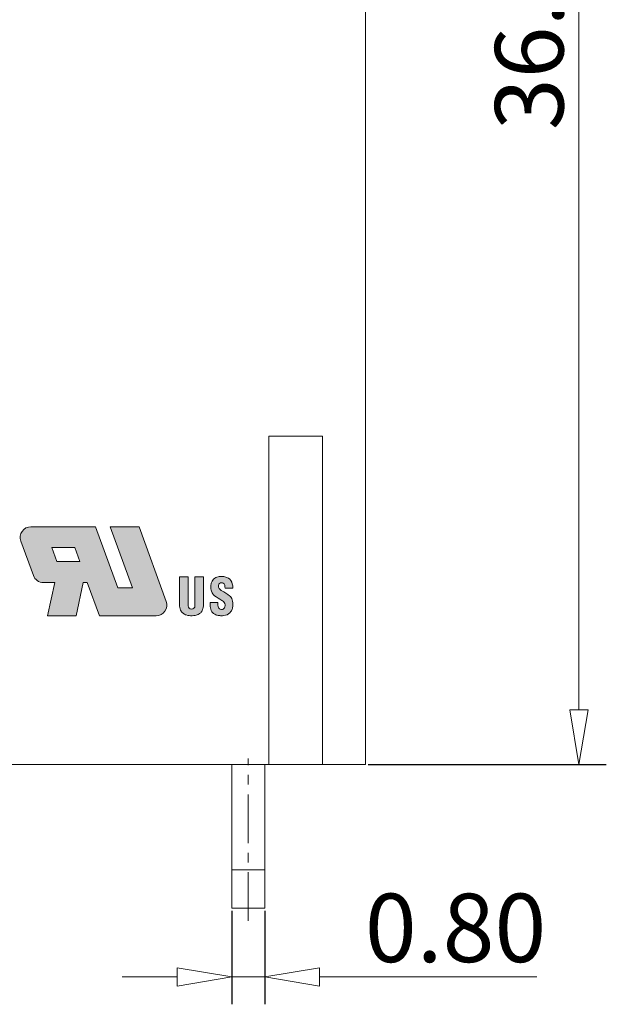
# Model space of a CAD drawing. Units: millimetres. Extents: x 1738 to 43691, y -1754 to -163.
# Drawn here: x 43547 to 43568, y -432 to -396 of the extents above; entities that cross this region are included whole.
import ezdxf

# ---------------------------------------------------------------- set-up
doc = ezdxf.new("R2010")
doc.units = ezdxf.units.MM
doc.linetypes.add('CENTER', pattern=[50.8, 31.75, -6.35, 6.35, -6.35])
doc.layers.get('0').update_dxf_attribs({"lineweight": 20})
doc.layers.get('Defpoints').update_dxf_attribs({"lineweight": 9})
doc.layers.add('dim', color=31, linetype='Continuous', lineweight=9)
doc.styles.add('ISO', font='iso.shx', dxfattribs={"width": 0.8, "oblique": 5, "height": 2.5})
doc.dimstyles.new('YanXiu', dxfattribs={"dimtxt": 2.5, "dimasz": 2, "dimexe": 1, "dimexo": 0.1, "dimgap": 0.5, "dimtad": 1, "dimlfac": 0.5, "dimzin": 0, "dimdsep": 46, "dimtxsty": 'ISO', "dimblk": 'CLOSEDBLANK', "dimcen": 0.09, "dimclrd": 256, "dimclre": 256, "dimclrt": 11, "dimadec": 0, "dimazin": 0, "dimtfac": 1, "dimtmove": 0, "dimatfit": 3, "dimldrblk": 'CLOSEDBLANK', "dimfxl": 1, "dimtolj": 1, "dimtzin": 0, "dimlwd": -1, "dimarcsym": 0})

# ---------------------------------------------------------------- blocks, each defined once
blk = doc.blocks.new('_ClosedBlank')
at = {"color": 0, "linetype": 'ByBlock', "lineweight": -2}
for p, q in [((-1, 0.167), (0, 0)), ((-1, 0.167), (-1, -0.167)), ((0, 0), (-1, -0.167))]:
    blk.add_line(p, q, dxfattribs=at)
blk = doc.blocks.new('*D184')
at = {"layer": 'Defpoints', "color": 0}
for p in [(43555.738, -368.534), (43567.404, -368.534), (43559.608, -423.434)]:
    blk.add_point(p, dxfattribs=at)
at = {"layer": 'dim', "lineweight": -2}
for p, q in [((43555.838, -368.534), (43568.404, -368.534)), ((43559.708, -423.434), (43568.404, -423.434))]:
    blk.add_line(p, q, dxfattribs=at)
at = {"layer": 'dim'}
blk.add_line((43567.404, -421.434), (43567.404, -370.534), dxfattribs=at)
at = {"layer": 'dim', "xscale": 2, "yscale": 2, "zscale": 2}
for p, rotation in [((43567.404, -368.534), 90), ((43567.404, -423.434), 270)]:
    blk.add_blockref('_ClosedBlank', p, dxfattribs=dict(at, rotation=rotation))
at = {"layer": 'dim', "color": 11, "insert": (43565.59, -395.984), "char_height": 2.5, "attachment_point": 5, "rotation": 90, "style": 'ISO'}
blk.add_mtext('\\A1;36.60', dxfattribs=at)
blk = doc.blocks.new('*D185')
at = {"layer": 'Defpoints', "color": 0}
for p in [(43554.726, -428.684), (43555.926, -428.684), (43555.926, -431.195)]:
    blk.add_point(p, dxfattribs=at)
at = {"layer": 'dim', "lineweight": -2}
for p, q in [((43554.726, -428.784), (43554.726, -432.195)), ((43555.926, -428.784), (43555.926, -432.195))]:
    blk.add_line(p, q, dxfattribs=at)
at = {"layer": 'dim'}
for p, q in [((43552.726, -431.195), (43550.726, -431.195)), ((43554.726, -431.195), (43555.926, -431.195)), ((43557.926, -431.195), (43565.872, -431.195))]:
    blk.add_line(p, q, dxfattribs=at)
at = {"layer": 'dim', "xscale": 2, "yscale": 2, "zscale": 2}
blk.add_blockref('_ClosedBlank', (43554.726, -431.195), dxfattribs=at)
at = {"layer": 'dim', "xscale": 2, "yscale": 2, "zscale": 2, "rotation": 180}
blk.add_blockref('_ClosedBlank', (43555.926, -431.195), dxfattribs=at)
at = {"layer": 'dim', "color": 11, "insert": (43562.899, -429.401), "char_height": 2.5, "attachment_point": 5, "style": 'ISO'}
blk.add_mtext('\\A1;0.80', dxfattribs=at)

msp = doc.modelspace()

# ---------------------------------------------------------------- hatches: boundary and pattern name
at = {"layer": 'dim'}
h = msp.add_hatch(color=1, dxfattribs=at)
h.paths.add_polyline_path([(43551.347, -414.742), (43550.286, -414.742), (43551.104, -416.97), (43550.566, -416.97), (43549.748, -414.742), (43547.388, -414.742, 0.520322), (43547.021, -415.266), (43547.477, -416.523, 0.315483), (43547.844, -416.781), (43548.262, -416.781), (43547.99, -417.993), (43549.043, -417.993), (43549.293, -416.773), (43549.445, -416.773), (43549.892, -417.993), (43551.962, -417.993, 0.519481), (43552.329, -417.47)])
h.paths.add_polyline_path([(43549.179, -416.015), (43548.338, -416.015), (43548.149, -415.5), (43548.99, -415.5)], flags=16)
h = msp.add_hatch(color=1, dxfattribs=at)
edge = h.paths.add_edge_path()
edge.add_line((43553.692, -416.57), (43553.379, -416.57))
edge.add_line((43553.379, -416.57), (43553.379, -417.631))
edge.add_arc((43553.254, -417.631), 0.125, -180, 0, ccw=False)
edge.add_line((43553.129, -417.631), (43553.129, -416.57))
edge.add_line((43553.129, -416.57), (43552.816, -416.57))
edge.add_line((43552.816, -416.57), (43552.816, -417.576))
edge.add_spline(control_points=[(43552.816, -417.576), (43552.817, -417.599), (43552.818, -417.653), (43552.834, -417.74), (43552.874, -417.832), (43552.949, -417.916), (43553.053, -417.969), (43553.167, -417.992), (43553.279, -417.995), (43553.402, -417.984), (43553.521, -417.944), (43553.622, -417.858), (43553.674, -417.75), (43553.689, -417.659), (43553.692, -417.605), (43553.692, -417.585), (43553.692, -417.576)], knot_values=[0, 0, 0, 0, 0.067191, 0.162284, 0.263997, 0.364533, 0.494014, 0.605776, 0.71121, 0.828342, 0.976308, 1.078678, 1.219484, 1.322376, 1.355851, 1.381732, 1.381732, 1.381732, 1.381732], degree=3, periodic=0)
edge.add_line((43553.692, -417.576), (43553.692, -416.57))
h = msp.add_hatch(color=1, dxfattribs=at)
edge = h.paths.add_edge_path()
edge.add_spline(control_points=[(43554.239, -416.888), (43554.24, -416.884), (43554.24, -416.88), (43554.241, -416.877)], knot_values=[0.575658, 0.575658, 0.575658, 0.575658, 0.578947, 0.578947, 0.578947, 0.578947], degree=3, periodic=0)
edge.add_spline(control_points=[(43554.241, -416.877), (43554.243, -416.869), (43554.245, -416.861), (43554.247, -416.855)], knot_values=[0.569081, 0.569081, 0.569081, 0.569081, 0.575658, 0.575658, 0.575658, 0.575658], degree=3, periodic=0)
edge.add_spline(control_points=[(43554.247, -416.855), (43554.249, -416.851), (43554.25, -416.848), (43554.252, -416.844)], knot_values=[0.565792, 0.565792, 0.565792, 0.565792, 0.569081, 0.569081, 0.569081, 0.569081], degree=3, periodic=0)
edge.add_spline(control_points=[(43554.252, -416.844), (43554.253, -416.841), (43554.255, -416.838), (43554.257, -416.835)], knot_values=[0.562503, 0.562503, 0.562503, 0.562503, 0.565792, 0.565792, 0.565792, 0.565792], degree=3, periodic=0)
edge.add_spline(control_points=[(43554.257, -416.835), (43554.259, -416.832), (43554.261, -416.829), (43554.263, -416.826)], knot_values=[0.559217, 0.559217, 0.559217, 0.559217, 0.562503, 0.562503, 0.562503, 0.562503], degree=3, periodic=0)
edge.add_spline(control_points=[(43554.263, -416.826), (43554.264, -416.825), (43554.265, -416.824), (43554.266, -416.822)], knot_values=[0.557569, 0.557569, 0.557569, 0.557569, 0.559217, 0.559217, 0.559217, 0.559217], degree=3, periodic=0)
edge.add_spline(control_points=[(43554.266, -416.822), (43554.268, -416.821), (43554.269, -416.82), (43554.27, -416.818)], knot_values=[0.555922, 0.555922, 0.555922, 0.555922, 0.557569, 0.557569, 0.557569, 0.557569], degree=3, periodic=0)
edge.add_spline(control_points=[(43554.27, -416.818), (43554.271, -416.817), (43554.272, -416.816), (43554.274, -416.815)], knot_values=[0.55428, 0.55428, 0.55428, 0.55428, 0.555922, 0.555922, 0.555922, 0.555922], degree=3, periodic=0)
edge.add_spline(control_points=[(43554.274, -416.815), (43554.275, -416.814), (43554.276, -416.812), (43554.277, -416.811)], knot_values=[0.552632, 0.552632, 0.552632, 0.552632, 0.55428, 0.55428, 0.55428, 0.55428], degree=3, periodic=0)
edge.add_spline(control_points=[(43554.277, -416.811), (43554.279, -416.81), (43554.28, -416.809), (43554.281, -416.808)], knot_values=[0.550991, 0.550991, 0.550991, 0.550991, 0.552632, 0.552632, 0.552632, 0.552632], degree=3, periodic=0)
edge.add_spline(control_points=[(43554.281, -416.808), (43554.283, -416.807), (43554.284, -416.806), (43554.286, -416.805)], knot_values=[0.549342, 0.549342, 0.549342, 0.549342, 0.550991, 0.550991, 0.550991, 0.550991], degree=3, periodic=0)
edge.add_spline(control_points=[(43554.286, -416.805), (43554.287, -416.804), (43554.289, -416.803), (43554.29, -416.802)], knot_values=[0.547703, 0.547703, 0.547703, 0.547703, 0.549342, 0.549342, 0.549342, 0.549342], degree=3, periodic=0)
edge.add_spline(control_points=[(43554.29, -416.802), (43554.292, -416.801), (43554.293, -416.8), (43554.295, -416.8)], knot_values=[0.546053, 0.546053, 0.546053, 0.546053, 0.547703, 0.547703, 0.547703, 0.547703], degree=3, periodic=0)
edge.add_spline(control_points=[(43554.295, -416.8), (43554.296, -416.799), (43554.298, -416.798), (43554.299, -416.797)], knot_values=[0.544414, 0.544414, 0.544414, 0.544414, 0.546053, 0.546053, 0.546053, 0.546053], degree=3, periodic=0)
edge.add_spline(control_points=[(43554.299, -416.797), (43554.301, -416.796), (43554.303, -416.796), (43554.304, -416.795)], knot_values=[0.542763, 0.542763, 0.542763, 0.542763, 0.544414, 0.544414, 0.544414, 0.544414], degree=3, periodic=0)
edge.add_spline(control_points=[(43554.304, -416.795), (43554.306, -416.794), (43554.308, -416.794), (43554.309, -416.793)], knot_values=[0.541125, 0.541125, 0.541125, 0.541125, 0.542763, 0.542763, 0.542763, 0.542763], degree=3, periodic=0)
edge.add_spline(control_points=[(43554.309, -416.793), (43554.311, -416.793), (43554.313, -416.792), (43554.315, -416.791)], knot_values=[0.539474, 0.539474, 0.539474, 0.539474, 0.541125, 0.541125, 0.541125, 0.541125], degree=3, periodic=0)
edge.add_spline(control_points=[(43554.315, -416.791), (43554.318, -416.79), (43554.322, -416.79), (43554.326, -416.789)], knot_values=[0.536191, 0.536191, 0.536191, 0.536191, 0.539474, 0.539474, 0.539474, 0.539474], degree=3, periodic=0)
edge.add_spline(control_points=[(43554.326, -416.789), (43554.33, -416.788), (43554.333, -416.788), (43554.337, -416.787)], knot_values=[0.532895, 0.532895, 0.532895, 0.532895, 0.536191, 0.536191, 0.536191, 0.536191], degree=3, periodic=0)
edge.add_spline(control_points=[(43554.337, -416.787), (43554.341, -416.787), (43554.346, -416.787), (43554.35, -416.787)], knot_values=[0.529613, 0.529613, 0.529613, 0.529613, 0.532895, 0.532895, 0.532895, 0.532895], degree=3, periodic=0)
edge.add_spline(control_points=[(43554.35, -416.787), (43554.354, -416.787), (43554.358, -416.787), (43554.363, -416.787)], knot_values=[0.526333, 0.526333, 0.526333, 0.526333, 0.529613, 0.529613, 0.529613, 0.529613], degree=3, periodic=0)
edge.add_spline(control_points=[(43554.363, -416.787), (43554.366, -416.787), (43554.369, -416.788), (43554.373, -416.788)], knot_values=[0.524728, 0.524728, 0.524728, 0.524728, 0.526305, 0.526305, 0.526305, 0.526305], degree=3, periodic=0)
edge.add_spline(control_points=[(43554.373, -416.788), (43554.376, -416.789), (43554.379, -416.789), (43554.382, -416.79)], knot_values=[0.523146, 0.523146, 0.523146, 0.523146, 0.524728, 0.524728, 0.524728, 0.524728], degree=3, periodic=0)
edge.add_spline(control_points=[(43554.382, -416.79), (43554.385, -416.79), (43554.388, -416.791), (43554.391, -416.792)], knot_values=[0.521563, 0.521563, 0.521563, 0.521563, 0.523146, 0.523146, 0.523146, 0.523146], degree=3, periodic=0)
edge.add_spline(control_points=[(43554.391, -416.792), (43554.394, -416.793), (43554.397, -416.794), (43554.399, -416.795)], knot_values=[0.519986, 0.519986, 0.519986, 0.519986, 0.521563, 0.521563, 0.521563, 0.521563], degree=3, periodic=0)
edge.add_spline(control_points=[(43554.399, -416.795), (43554.402, -416.796), (43554.404, -416.797), (43554.407, -416.798), (43554.407, -416.798), (43554.407, -416.798)], knot_values=[0.518399, 0.518399, 0.518399, 0.518399, 0.519782, 0.519782, 0.519986, 0.519986, 0.519986, 0.519986], degree=3, periodic=0)
edge.add_spline(control_points=[(43554.407, -416.798), (43554.41, -416.799), (43554.412, -416.8), (43554.415, -416.802)], knot_values=[0.516821, 0.516821, 0.516821, 0.516821, 0.518399, 0.518399, 0.518399, 0.518399], degree=3, periodic=0)
edge.add_spline(control_points=[(43554.415, -416.802), (43554.417, -416.803), (43554.419, -416.805), (43554.422, -416.806)], knot_values=[0.515234, 0.515234, 0.515234, 0.515234, 0.516821, 0.516821, 0.516821, 0.516821], degree=3, periodic=0)
edge.add_spline(control_points=[(43554.422, -416.806), (43554.424, -416.808), (43554.426, -416.809), (43554.428, -416.811)], knot_values=[0.513656, 0.513656, 0.513656, 0.513656, 0.515234, 0.515234, 0.515234, 0.515234], degree=3, periodic=0)
edge.add_spline(control_points=[(43554.428, -416.811), (43554.43, -416.812), (43554.432, -416.814), (43554.434, -416.816)], knot_values=[0.512069, 0.512069, 0.512069, 0.512069, 0.513656, 0.513656, 0.513656, 0.513656], degree=3, periodic=0)
edge.add_spline(control_points=[(43554.434, -416.816), (43554.435, -416.817), (43554.437, -416.819), (43554.439, -416.821)], knot_values=[0.510491, 0.510491, 0.510491, 0.510491, 0.512069, 0.512069, 0.512069, 0.512069], degree=3, periodic=0)
edge.add_spline(control_points=[(43554.439, -416.821), (43554.441, -416.823), (43554.442, -416.825), (43554.444, -416.827)], knot_values=[0.508904, 0.508904, 0.508904, 0.508904, 0.510491, 0.510491, 0.510491, 0.510491], degree=3, periodic=0)
edge.add_spline(control_points=[(43554.444, -416.827), (43554.445, -416.829), (43554.447, -416.831), (43554.448, -416.833)], knot_values=[0.507325, 0.507325, 0.507325, 0.507325, 0.508904, 0.508904, 0.508904, 0.508904], degree=3, periodic=0)
edge.add_spline(control_points=[(43554.448, -416.833), (43554.45, -416.835), (43554.451, -416.837), (43554.452, -416.839)], knot_values=[0.50574, 0.50574, 0.50574, 0.50574, 0.507325, 0.507325, 0.507325, 0.507325], degree=3, periodic=0)
edge.add_spline(control_points=[(43554.452, -416.839), (43554.453, -416.842), (43554.455, -416.844), (43554.456, -416.846)], knot_values=[0.50416, 0.50416, 0.50416, 0.50416, 0.50574, 0.50574, 0.50574, 0.50574], degree=3, periodic=0)
edge.add_spline(control_points=[(43554.456, -416.846), (43554.457, -416.848), (43554.458, -416.851), (43554.459, -416.853)], knot_values=[0.502575, 0.502575, 0.502575, 0.502575, 0.50416, 0.50416, 0.50416, 0.50416], degree=3, periodic=0)
edge.add_spline(control_points=[(43554.459, -416.853), (43554.462, -416.86), (43554.465, -416.868), (43554.467, -416.875)], knot_values=[0.497828, 0.497828, 0.497828, 0.497828, 0.502575, 0.502575, 0.502575, 0.502575], degree=3, periodic=0)
edge.add_spline(control_points=[(43554.467, -416.875), (43554.468, -416.88), (43554.469, -416.886), (43554.471, -416.891)], knot_values=[0.494665, 0.494665, 0.494665, 0.494665, 0.497828, 0.497828, 0.497828, 0.497828], degree=3, periodic=0)
edge.add_spline(control_points=[(43554.471, -416.891), (43554.472, -416.896), (43554.472, -416.902), (43554.473, -416.907)], knot_values=[0.491499, 0.491499, 0.491499, 0.491499, 0.494665, 0.494665, 0.494665, 0.494665], degree=3, periodic=0)
edge.add_spline(control_points=[(43554.473, -416.907), (43554.474, -416.912), (43554.475, -416.918), (43554.475, -416.923)], knot_values=[0.488333, 0.488333, 0.488333, 0.488333, 0.491499, 0.491499, 0.491499, 0.491499], degree=3, periodic=0)
edge.add_spline(control_points=[(43554.475, -416.923), (43554.476, -416.934), (43554.477, -416.945), (43554.478, -416.956)], knot_values=[0.482004, 0.482004, 0.482004, 0.482004, 0.488333, 0.488333, 0.488333, 0.488333], degree=3, periodic=0)
edge.add_spline(control_points=[(43554.478, -416.956), (43554.478, -416.967), (43554.478, -416.977), (43554.479, -416.987)], knot_values=[0.475675, 0.475675, 0.475675, 0.475675, 0.482004, 0.482004, 0.482004, 0.482004], degree=3, periodic=0)
edge.add_line((43554.479, -416.987), (43554.76, -416.987))
edge.add_spline(control_points=[(43554.76, -416.987), (43554.761, -416.975), (43554.761, -416.964), (43554.761, -416.952)], knot_values=[0.417965, 0.417965, 0.417965, 0.417965, 0.420422, 0.420422, 0.420422, 0.420422], degree=3, periodic=0)
edge.add_spline(control_points=[(43554.761, -416.952), (43554.761, -416.94), (43554.76, -416.929), (43554.759, -416.918)], knot_values=[0.415508, 0.415508, 0.415508, 0.415508, 0.417965, 0.417965, 0.417965, 0.417965], degree=3, periodic=0)
edge.add_spline(control_points=[(43554.759, -416.918), (43554.758, -416.907), (43554.757, -416.896), (43554.756, -416.885)], knot_values=[0.413051, 0.413051, 0.413051, 0.413051, 0.415508, 0.415508, 0.415508, 0.415508], degree=3, periodic=0)
edge.add_spline(control_points=[(43554.756, -416.885), (43554.754, -416.874), (43554.752, -416.863), (43554.75, -416.853)], knot_values=[0.410594, 0.410594, 0.410594, 0.410594, 0.413051, 0.413051, 0.413051, 0.413051], degree=3, periodic=0)
edge.add_spline(control_points=[(43554.75, -416.853), (43554.748, -416.845), (43554.747, -416.837), (43554.744, -416.827), (43554.743, -416.825), (43554.743, -416.822)], knot_values=[0.408137, 0.408137, 0.408137, 0.408137, 0.409991, 0.409991, 0.410594, 0.410594, 0.410594, 0.410594], degree=3, periodic=0)
edge.add_spline(control_points=[(43554.743, -416.822), (43554.737, -416.802), (43554.73, -416.783), (43554.722, -416.765)], knot_values=[0.403222, 0.403222, 0.403222, 0.403222, 0.408137, 0.408137, 0.408137, 0.408137], degree=3, periodic=0)
edge.add_spline(control_points=[(43554.722, -416.765), (43554.718, -416.756), (43554.713, -416.747), (43554.708, -416.739)], knot_values=[0.400764, 0.400764, 0.400764, 0.400764, 0.403222, 0.403222, 0.403222, 0.403222], degree=3, periodic=0)
edge.add_spline(control_points=[(43554.708, -416.739), (43554.704, -416.73), (43554.698, -416.722), (43554.693, -416.714)], knot_values=[0.398308, 0.398308, 0.398308, 0.398308, 0.400764, 0.400764, 0.400764, 0.400764], degree=3, periodic=0)
edge.add_spline(control_points=[(43554.693, -416.714), (43554.688, -416.706), (43554.682, -416.698), (43554.676, -416.69)], knot_values=[0.39585, 0.39585, 0.39585, 0.39585, 0.398308, 0.398308, 0.398308, 0.398308], degree=3, periodic=0)
edge.add_spline(control_points=[(43554.676, -416.69), (43554.67, -416.683), (43554.663, -416.676), (43554.657, -416.669)], knot_values=[0.393394, 0.393394, 0.393394, 0.393394, 0.39585, 0.39585, 0.39585, 0.39585], degree=3, periodic=0)
edge.add_spline(control_points=[(43554.657, -416.669), (43554.65, -416.662), (43554.643, -416.655), (43554.636, -416.649)], knot_values=[0.390935, 0.390935, 0.390935, 0.390935, 0.393394, 0.393394, 0.393394, 0.393394], degree=3, periodic=0)
edge.add_spline(control_points=[(43554.636, -416.649), (43554.629, -416.642), (43554.621, -416.636), (43554.613, -416.631)], knot_values=[0.388479, 0.388479, 0.388479, 0.388479, 0.390935, 0.390935, 0.390935, 0.390935], degree=3, periodic=0)
edge.add_spline(control_points=[(43554.613, -416.631), (43554.609, -416.627), (43554.604, -416.624), (43554.596, -416.619), (43554.592, -416.617), (43554.588, -416.614)], knot_values=[0.386021, 0.386021, 0.386021, 0.386021, 0.387373, 0.387373, 0.388479, 0.388479, 0.388479, 0.388479], degree=3, periodic=0)
edge.add_spline(control_points=[(43554.588, -416.614), (43554.58, -416.609), (43554.571, -416.604), (43554.562, -416.6)], knot_values=[0.383565, 0.383565, 0.383565, 0.383565, 0.386021, 0.386021, 0.386021, 0.386021], degree=3, periodic=0)
edge.add_spline(control_points=[(43554.562, -416.6), (43554.553, -416.595), (43554.543, -416.591), (43554.533, -416.587)], knot_values=[0.381106, 0.381106, 0.381106, 0.381106, 0.383565, 0.383565, 0.383565, 0.383565], degree=3, periodic=0)
edge.add_spline(control_points=[(43554.533, -416.587), (43554.523, -416.583), (43554.513, -416.58), (43554.503, -416.577)], knot_values=[0.378651, 0.378651, 0.378651, 0.378651, 0.381106, 0.381106, 0.381106, 0.381106], degree=3, periodic=0)
edge.add_spline(control_points=[(43554.503, -416.577), (43554.493, -416.574), (43554.483, -416.571), (43554.472, -416.569), (43554.471, -416.568), (43554.471, -416.568)], knot_values=[0.376192, 0.376192, 0.376192, 0.376192, 0.378522, 0.378522, 0.378651, 0.378651, 0.378651, 0.378651], degree=3, periodic=0)
edge.add_spline(control_points=[(43554.471, -416.568), (43554.46, -416.566), (43554.448, -416.564), (43554.436, -416.562)], knot_values=[0.373737, 0.373737, 0.373737, 0.373737, 0.376192, 0.376192, 0.376192, 0.376192], degree=3, periodic=0)
edge.add_spline(control_points=[(43554.436, -416.562), (43554.412, -416.559), (43554.387, -416.557), (43554.363, -416.557)], knot_values=[0.368822, 0.368822, 0.368822, 0.368822, 0.373737, 0.373737, 0.373737, 0.373737], degree=3, periodic=0)
edge.add_spline(control_points=[(43554.363, -416.557), (43554.347, -416.557), (43554.331, -416.557), (43554.309, -416.558), (43554.302, -416.559), (43554.295, -416.559)], knot_values=[0.363908, 0.363908, 0.363908, 0.363908, 0.367216, 0.367216, 0.368822, 0.368822, 0.368822, 0.368822], degree=3, periodic=0)
edge.add_spline(control_points=[(43554.295, -416.559), (43554.284, -416.561), (43554.273, -416.562), (43554.263, -416.563)], knot_values=[0.361453, 0.361453, 0.361453, 0.361453, 0.363908, 0.363908, 0.363908, 0.363908], degree=3, periodic=0)
edge.add_spline(control_points=[(43554.263, -416.563), (43554.253, -416.565), (43554.242, -416.567), (43554.232, -416.569)], knot_values=[0.358994, 0.358994, 0.358994, 0.358994, 0.361453, 0.361453, 0.361453, 0.361453], degree=3, periodic=0)
edge.add_spline(control_points=[(43554.232, -416.569), (43554.223, -416.571), (43554.213, -416.574), (43554.204, -416.577)], knot_values=[0.356537, 0.356537, 0.356537, 0.356537, 0.358994, 0.358994, 0.358994, 0.358994], degree=3, periodic=0)
edge.add_spline(control_points=[(43554.204, -416.577), (43554.194, -416.579), (43554.185, -416.582), (43554.176, -416.586)], knot_values=[0.354079, 0.354079, 0.354079, 0.354079, 0.356537, 0.356537, 0.356537, 0.356537], degree=3, periodic=0)
edge.add_spline(control_points=[(43554.176, -416.586), (43554.167, -416.589), (43554.158, -416.592), (43554.15, -416.596)], knot_values=[0.351624, 0.351624, 0.351624, 0.351624, 0.354079, 0.354079, 0.354079, 0.354079], degree=3, periodic=0)
edge.add_spline(control_points=[(43554.15, -416.596), (43554.148, -416.597), (43554.146, -416.598), (43554.137, -416.602), (43554.131, -416.605), (43554.126, -416.609)], knot_values=[0.349165, 0.349165, 0.349165, 0.349165, 0.34983, 0.34983, 0.351624, 0.351624, 0.351624, 0.351624], degree=3, periodic=0)
edge.add_spline(control_points=[(43554.126, -416.609), (43554.11, -416.617), (43554.095, -416.627), (43554.081, -416.638)], knot_values=[0.344251, 0.344251, 0.344251, 0.344251, 0.349165, 0.349165, 0.349165, 0.349165], degree=3, periodic=0)
edge.add_spline(control_points=[(43554.081, -416.638), (43554.074, -416.644), (43554.068, -416.65), (43554.061, -416.656)], knot_values=[0.34179, 0.34179, 0.34179, 0.34179, 0.344251, 0.344251, 0.344251, 0.344251], degree=3, periodic=0)
edge.add_spline(control_points=[(43554.061, -416.656), (43554.055, -416.662), (43554.049, -416.668), (43554.043, -416.675)], knot_values=[0.339337, 0.339337, 0.339337, 0.339337, 0.34179, 0.34179, 0.34179, 0.34179], degree=3, periodic=0)
edge.add_spline(control_points=[(43554.043, -416.675), (43554.037, -416.681), (43554.032, -416.688), (43554.026, -416.695)], knot_values=[0.336876, 0.336876, 0.336876, 0.336876, 0.339337, 0.339337, 0.339337, 0.339337], degree=3, periodic=0)
edge.add_spline(control_points=[(43554.026, -416.695), (43554.021, -416.702), (43554.016, -416.71), (43554.012, -416.717)], knot_values=[0.334422, 0.334422, 0.334422, 0.334422, 0.336876, 0.336876, 0.336876, 0.336876], degree=3, periodic=0)
edge.add_spline(control_points=[(43554.012, -416.717), (43554.009, -416.722), (43554.006, -416.727), (43554.001, -416.735), (43554, -416.738), (43553.998, -416.741)], knot_values=[0.331961, 0.331961, 0.331961, 0.331961, 0.333537, 0.333537, 0.334422, 0.334422, 0.334422, 0.334422], degree=3, periodic=0)
edge.add_spline(control_points=[(43553.998, -416.741), (43553.994, -416.75), (43553.99, -416.758), (43553.987, -416.767)], knot_values=[0.329508, 0.329508, 0.329508, 0.329508, 0.331961, 0.331961, 0.331961, 0.331961], degree=3, periodic=0)
edge.add_spline(control_points=[(43553.987, -416.767), (43553.98, -416.785), (43553.974, -416.803), (43553.969, -416.823)], knot_values=[0.324594, 0.324594, 0.324594, 0.324594, 0.329508, 0.329508, 0.329508, 0.329508], degree=3, periodic=0)
edge.add_spline(control_points=[(43553.969, -416.823), (43553.969, -416.827), (43553.968, -416.83), (43553.966, -416.84), (43553.964, -416.847), (43553.963, -416.854)], knot_values=[0.322132, 0.322132, 0.322132, 0.322132, 0.322935, 0.322935, 0.324594, 0.324594, 0.324594, 0.324594], degree=3, periodic=0)
edge.add_spline(control_points=[(43553.963, -416.854), (43553.962, -416.865), (43553.96, -416.875), (43553.959, -416.887)], knot_values=[0.319679, 0.319679, 0.319679, 0.319679, 0.322132, 0.322132, 0.322132, 0.322132], degree=3, periodic=0)
edge.add_spline(control_points=[(43553.959, -416.887), (43553.959, -416.888), (43553.959, -416.89), (43553.958, -416.902), (43553.957, -416.912), (43553.957, -416.921)], knot_values=[0.317227, 0.317227, 0.317227, 0.317227, 0.317644, 0.317644, 0.319679, 0.319679, 0.319679, 0.319679], degree=3, periodic=0)
edge.add_spline(control_points=[(43553.957, -416.921), (43553.957, -416.932), (43553.957, -416.942), (43553.957, -416.948)], knot_values=[0.314869, 0.314869, 0.314869, 0.314869, 0.317227, 0.317227, 0.317227, 0.317227], degree=3, periodic=0)
edge.add_spline(control_points=[(43553.957, -416.948), (43553.957, -416.948), (43553.957, -416.948), (43553.957, -416.954), (43553.957, -416.96), (43553.957, -416.965)], knot_values=[0.312303, 0.312303, 0.312303, 0.312303, 0.312437, 0.312437, 0.314869, 0.314869, 0.314869, 0.314869], degree=3, periodic=0)
edge.add_spline(control_points=[(43553.957, -416.965), (43553.957, -416.976), (43553.958, -416.986), (43553.959, -416.996)], knot_values=[0.307394, 0.307394, 0.307394, 0.307394, 0.312303, 0.312303, 0.312303, 0.312303], degree=3, periodic=0)
edge.add_spline(control_points=[(43553.959, -416.996), (43553.959, -416.999), (43553.96, -417.002), (43553.961, -417.012), (43553.962, -417.019), (43553.963, -417.026)], knot_values=[0.302485, 0.302485, 0.302485, 0.302485, 0.303847, 0.303847, 0.307394, 0.307394, 0.307394, 0.307394], degree=3, periodic=0)
edge.add_spline(control_points=[(43553.963, -417.026), (43553.965, -417.036), (43553.966, -417.045), (43553.969, -417.054)], knot_values=[0.297565, 0.297565, 0.297565, 0.297565, 0.302485, 0.302485, 0.302485, 0.302485], degree=3, periodic=0)
edge.add_spline(control_points=[(43553.969, -417.054), (43553.971, -417.063), (43553.973, -417.072), (43553.976, -417.08)], knot_values=[0.292657, 0.292657, 0.292657, 0.292657, 0.297565, 0.297565, 0.297565, 0.297565], degree=3, periodic=0)
edge.add_spline(control_points=[(43553.976, -417.08), (43553.978, -417.087), (43553.98, -417.094), (43553.983, -417.103), (43553.984, -417.104), (43553.984, -417.105)], knot_values=[0.287737, 0.287737, 0.287737, 0.287737, 0.291815, 0.291815, 0.292657, 0.292657, 0.292657, 0.292657], degree=3, periodic=0)
edge.add_spline(control_points=[(43553.984, -417.105), (43553.987, -417.113), (43553.991, -417.121), (43553.994, -417.129)], knot_values=[0.282829, 0.282829, 0.282829, 0.282829, 0.287737, 0.287737, 0.287737, 0.287737], degree=3, periodic=0)
edge.add_spline(control_points=[(43553.994, -417.129), (43553.998, -417.137), (43554.002, -417.144), (43554.006, -417.151)], knot_values=[0.277908, 0.277908, 0.277908, 0.277908, 0.282829, 0.282829, 0.282829, 0.282829], degree=3, periodic=0)
edge.add_spline(control_points=[(43554.006, -417.151), (43554.01, -417.159), (43554.014, -417.166), (43554.019, -417.173)], knot_values=[0.273, 0.273, 0.273, 0.273, 0.277908, 0.277908, 0.277908, 0.277908], degree=3, periodic=0)
edge.add_spline(control_points=[(43554.019, -417.173), (43554.023, -417.18), (43554.028, -417.187), (43554.033, -417.193)], knot_values=[0.268079, 0.268079, 0.268079, 0.268079, 0.273, 0.273, 0.273, 0.273], degree=3, periodic=0)
edge.add_spline(control_points=[(43554.033, -417.193), (43554.038, -417.2), (43554.043, -417.207), (43554.049, -417.213)], knot_values=[0.263172, 0.263172, 0.263172, 0.263172, 0.268079, 0.268079, 0.268079, 0.268079], degree=3, periodic=0)
edge.add_spline(control_points=[(43554.049, -417.213), (43554.056, -417.222), (43554.064, -417.23), (43554.072, -417.238)], knot_values=[0.256573, 0.256573, 0.256573, 0.256573, 0.263144, 0.263144, 0.263144, 0.263144], degree=3, periodic=0)
edge.add_spline(control_points=[(43554.072, -417.238), (43554.081, -417.246), (43554.089, -417.254), (43554.098, -417.262)], knot_values=[0.25, 0.25, 0.25, 0.25, 0.256573, 0.256573, 0.256573, 0.256573], degree=3, periodic=0)
edge.add_spline(control_points=[(43554.098, -417.262), (43554.107, -417.27), (43554.116, -417.277), (43554.126, -417.285)], knot_values=[0.243417, 0.243417, 0.243417, 0.243417, 0.25, 0.25, 0.25, 0.25], degree=3, periodic=0)
edge.add_spline(control_points=[(43554.126, -417.285), (43554.135, -417.292), (43554.145, -417.3), (43554.156, -417.307)], knot_values=[0.236835, 0.236835, 0.236835, 0.236835, 0.243417, 0.243417, 0.243417, 0.243417], degree=3, periodic=0)
edge.add_spline(control_points=[(43554.156, -417.307), (43554.176, -417.322), (43554.198, -417.336), (43554.221, -417.35)], knot_values=[0.223682, 0.223682, 0.223682, 0.223682, 0.236835, 0.236835, 0.236835, 0.236835], degree=3, periodic=0)
edge.add_spline(control_points=[(43554.221, -417.35), (43554.244, -417.364), (43554.268, -417.378), (43554.293, -417.393)], knot_values=[0.210526, 0.210526, 0.210526, 0.210526, 0.223682, 0.223682, 0.223682, 0.223682], degree=3, periodic=0)
edge.add_spline(control_points=[(43554.293, -417.393), (43554.335, -417.419), (43554.382, -417.443), (43554.439, -417.496), (43554.456, -417.519), (43554.478, -417.575), (43554.48, -417.612), (43554.477, -417.649), (43554.474, -417.664), (43554.463, -417.698), (43554.453, -417.716), (43554.425, -417.745), (43554.406, -417.756), (43554.362, -417.765), (43554.329, -417.763), (43554.279, -417.746), (43554.26, -417.731), (43554.227, -417.681), (43554.221, -417.643), (43554.221, -417.603)], knot_values=[0.052632, 0.052632, 0.052632, 0.052632, 0.07916, 0.07916, 0.09449, 0.09449, 0.109819, 0.109819, 0.120976, 0.120976, 0.136675, 0.136675, 0.152471, 0.152471, 0.168267, 0.168267, 0.184858, 0.184858, 0.210526, 0.210526, 0.210526, 0.210526], degree=3, periodic=0)
edge.add_line((43554.221, -417.603), (43554.221, -417.515))
edge.add_line((43554.221, -417.515), (43553.938, -417.515))
edge.add_line((43553.938, -417.515), (43553.938, -417.653))
edge.add_spline(control_points=[(43553.938, -417.653), (43553.938, -417.725), (43553.958, -417.794), (43554.033, -417.895), (43554.081, -417.932), (43554.176, -417.97), (43554.212, -417.98), (43554.291, -417.992), (43554.339, -417.994), (43554.42, -417.991), (43554.457, -417.986), (43554.581, -417.956), (43554.65, -417.91), (43554.718, -417.807), (43554.736, -417.768), (43554.752, -417.7), (43554.756, -417.676), (43554.761, -417.625), (43554.762, -417.594), (43554.761, -417.556), (43554.76, -417.537), (43554.755, -417.478), (43554.749, -417.444), (43554.719, -417.349), (43554.687, -417.303), (43554.644, -417.264)], knot_values=[0.684211, 0.684211, 0.684211, 0.684211, 0.705325, 0.705325, 0.722009, 0.722009, 0.730351, 0.730351, 0.738693, 0.738693, 0.746773, 0.746773, 0.768707, 0.768707, 0.779674, 0.779674, 0.785158, 0.785158, 0.790641, 0.790641, 0.797337, 0.797337, 0.811808, 0.811808, 0.842105, 0.842105, 0.842105, 0.842105], degree=3, periodic=0)
edge.add_spline(control_points=[(43554.644, -417.264), (43554.57, -417.195), (43554.465, -417.147), (43554.342, -417.068)], knot_values=[0.631579, 0.631579, 0.631579, 0.631579, 0.684211, 0.684211, 0.684211, 0.684211], degree=3, periodic=0)
edge.add_spline(control_points=[(43554.342, -417.068), (43554.276, -417.023), (43554.229, -416.976), (43554.239, -416.888)], knot_values=[0.578947, 0.578947, 0.578947, 0.578947, 0.631579, 0.631579, 0.631579, 0.631579], degree=3, periodic=0)

# ---------------------------------------------------------------- linework, layer by layer
at = {"color": 7, "linetype": 'Continuous'}
for p, q in [((43559.608, -423.434), (43559.608, -374.534)), ((43558.043, -411.434), (43556.073, -411.434)), ((43556.073, -423.434), (43556.073, -411.434)), ((43558.043, -423.434), (43558.043, -411.434)), ((43544.368, -423.434), (43559.608, -423.434)), ((43554.726, -428.684), (43554.726, -423.434)), ((43555.926, -428.684), (43555.926, -423.434)), ((43554.726, -427.284), (43555.926, -427.284)), ((43555.926, -428.684), (43554.726, -428.684))]:
    msp.add_line(p, q, dxfattribs=at)
at = {"layer": 'Defpoints', "color": 1}
for p, q in [((43549.748, -414.742), (43547.388, -414.742)), ((43550.566, -416.97), (43549.748, -414.742)), ((43550.286, -414.742), (43551.104, -416.97)), ((43551.347, -414.742), (43550.286, -414.742)), ((43551.347, -414.742), (43552.329, -417.47)), ((43547.021, -415.266), (43547.477, -416.523)), ((43548.338, -416.015), (43548.149, -415.5)), ((43548.149, -415.5), (43548.99, -415.5)), ((43548.99, -415.5), (43549.179, -416.015)), ((43549.179, -416.015), (43548.338, -416.015)), ((43552.816, -417.576), (43552.816, -416.57)), ((43552.816, -416.57), (43553.129, -416.57)), ((43553.129, -416.57), (43553.129, -417.631)), ((43553.379, -416.57), (43553.692, -416.57)), ((43553.379, -417.631), (43553.379, -416.57)), ((43553.692, -416.57), (43553.692, -417.576)), ((43548.262, -416.781), (43547.844, -416.781)), ((43548.262, -416.781), (43547.99, -417.993)), ((43549.043, -417.993), (43549.293, -416.773)), ((43549.293, -416.773), (43549.445, -416.773)), ((43549.445, -416.773), (43549.892, -417.993)), ((43551.104, -416.97), (43550.566, -416.97)), ((43554.76, -416.987), (43554.479, -416.987)), ((43553.938, -417.515), (43554.221, -417.515)), ((43553.938, -417.653), (43553.938, -417.515)), ((43554.221, -417.515), (43554.221, -417.603)), ((43547.99, -417.993), (43549.043, -417.993)), ((43549.892, -417.993), (43551.962, -417.993))]:
    msp.add_line(p, q, dxfattribs=at)
for centre, radius, start, end in [((43547.388, -415.133), 0.391, 90, 199.9558), ((43547.844, -416.39), 0.391, 199.9558, 269.9941), ((43551.962, -417.603), 0.391, 270, 19.804), ((43553.254, -417.631), 0.125, 180, 0)]:
    msp.add_arc(centre, radius, start, end, dxfattribs=at)
for points, knots in [([(43554.049, -417.213), (43554.021, -417.18), (43553.998, -417.143), (43553.972, -417.072), (43553.964, -417.04), (43553.958, -416.987), (43553.957, -416.968), (43553.957, -416.938), (43553.957, -416.913), (43553.96, -416.872), (43553.963, -416.852), (43553.975, -416.796), (43553.987, -416.762), (43554.035, -416.673), (43554.082, -416.629), (43554.192, -416.576), (43554.25, -416.562), (43554.365, -416.555), (43554.424, -416.558), (43554.521, -416.58), (43554.563, -416.597), (43554.672, -416.669), (43554.721, -416.741), (43554.757, -416.878), (43554.763, -416.931), (43554.76, -416.987)], [0.2631579, 0.2631579, 0.2631579, 0.2631579, 0.2885782, 0.2885782, 0.3060316, 0.3060316, 0.3147347, 0.3147347, 0.3192627, 0.3192627, 0.3237907, 0.3237907, 0.3328467, 0.3328467, 0.3509588, 0.3509588, 0.3655146, 0.3655146, 0.3763209, 0.3763209, 0.3871272, 0.3871272, 0.4087397, 0.4087397, 0.4204223, 0.4204223, 0.4204223, 0.4204223]), ([(43554.479, -416.987), (43554.476, -416.919), (43554.476, -416.829), (43554.394, -416.792), (43554.379, -416.788), (43554.363, -416.787)], [0.475675, 0.475675, 0.475675, 0.475675, 0.51860199, 0.51860199, 0.52631579, 0.52631579, 0.52631579, 0.52631579]), ([(43554.644, -417.264), (43554.687, -417.303), (43554.719, -417.349), (43554.749, -417.444), (43554.755, -417.478), (43554.76, -417.537), (43554.761, -417.556), (43554.762, -417.594), (43554.761, -417.625), (43554.756, -417.676), (43554.752, -417.7), (43554.736, -417.768), (43554.718, -417.807), (43554.65, -417.91), (43554.581, -417.956), (43554.457, -417.986), (43554.42, -417.991), (43554.339, -417.994), (43554.291, -417.992), (43554.212, -417.98), (43554.176, -417.97), (43554.081, -417.932), (43554.033, -417.895), (43553.958, -417.794), (43553.938, -417.725), (43553.938, -417.653)], [0.6842105, 0.6842105, 0.6842105, 0.6842105, 0.7145073, 0.7145073, 0.728979, 0.728979, 0.7356744, 0.7356744, 0.741158, 0.741158, 0.7466416, 0.7466416, 0.7576087, 0.7576087, 0.779543, 0.779543, 0.7876224, 0.7876224, 0.7959645, 0.7959645, 0.8043067, 0.8043067, 0.8209909, 0.8209909, 0.8421053, 0.8421053, 0.8421053, 0.8421053]), ([(43554.221, -417.603), (43554.221, -417.643), (43554.227, -417.681), (43554.26, -417.731), (43554.279, -417.746), (43554.329, -417.763), (43554.362, -417.765), (43554.406, -417.756), (43554.425, -417.745), (43554.453, -417.716), (43554.463, -417.698), (43554.474, -417.664), (43554.477, -417.649), (43554.48, -417.612), (43554.478, -417.575), (43554.456, -417.519), (43554.439, -417.496), (43554.382, -417.443), (43554.335, -417.419), (43554.293, -417.393)], [0.0526316, 0.0526316, 0.0526316, 0.0526316, 0.0782996, 0.0782996, 0.0948913, 0.0948913, 0.1106871, 0.1106871, 0.1264828, 0.1264828, 0.1421818, 0.1421818, 0.1533389, 0.1533389, 0.1686682, 0.1686682, 0.1839975, 0.1839975, 0.2105263, 0.2105263, 0.2105263, 0.2105263]), ([(43552.816, -417.576), (43552.817, -417.599), (43552.818, -417.653), (43552.834, -417.74), (43552.874, -417.832), (43552.949, -417.916), (43553.053, -417.969), (43553.167, -417.992), (43553.279, -417.995), (43553.402, -417.984), (43553.521, -417.944), (43553.622, -417.858), (43553.674, -417.75), (43553.689, -417.659), (43553.692, -417.605), (43553.692, -417.585), (43553.692, -417.576)], [0, 0, 0, 0, 0.067191, 0.162284, 0.263997, 0.364533, 0.494014, 0.605776, 0.71121, 0.828342, 0.976308, 1.078678, 1.219484, 1.322376, 1.355851, 1.381732, 1.381732, 1.381732, 1.381732])]:
    msp.add_open_spline(points, degree=3, knots=knots, dxfattribs=at)
for points in [[(43554.239, -416.888), (43554.229, -416.976), (43554.276, -417.023), (43554.342, -417.068)], [(43554.363, -416.787), (43554.292, -416.781), (43554.247, -416.824), (43554.239, -416.888)], [(43554.342, -417.068), (43554.465, -417.147), (43554.57, -417.195), (43554.644, -417.264)], [(43554.293, -417.393), (43554.193, -417.335), (43554.109, -417.282), (43554.049, -417.213)]]:
    msp.add_open_spline(points, degree=3, dxfattribs=at)
at = {"layer": 'dim', "color": 1, "linetype": 'CENTER', "ltscale": 0.056}
msp.add_line((43555.326, -429.145), (43555.326, -423.214), dxfattribs=at)

# ---------------------------------------------------------------- dimensions: what is measured, and where the dimension line sits
at = {"layer": 'dim'}
dim = msp.add_linear_dim(base=(43567.404, -368.534), p1=(43559.608, -423.434), p2=(43555.738, -368.534), angle=90, dimstyle='YanXiu', override={"dimtxt": 3.5, "dimlfac": 0.666667}, dxfattribs=at)
dim.commit()
dim.dimension.update_dxf_attribs({"geometry": '*D184', "text_midpoint": (43565.59, -395.984)})
dim = msp.add_linear_dim(base=(43555.926, -431.195), p1=(43554.726, -428.684), p2=(43555.926, -428.684), dimstyle='YanXiu', override={"dimtxt": 3.5, "dimlfac": 0.666667}, dxfattribs=at)
dim.commit()
dim.dimension.update_dxf_attribs({"geometry": '*D185', "text_midpoint": (43562.899, -429.401)})

doc.saveas('drawing.dxf')
